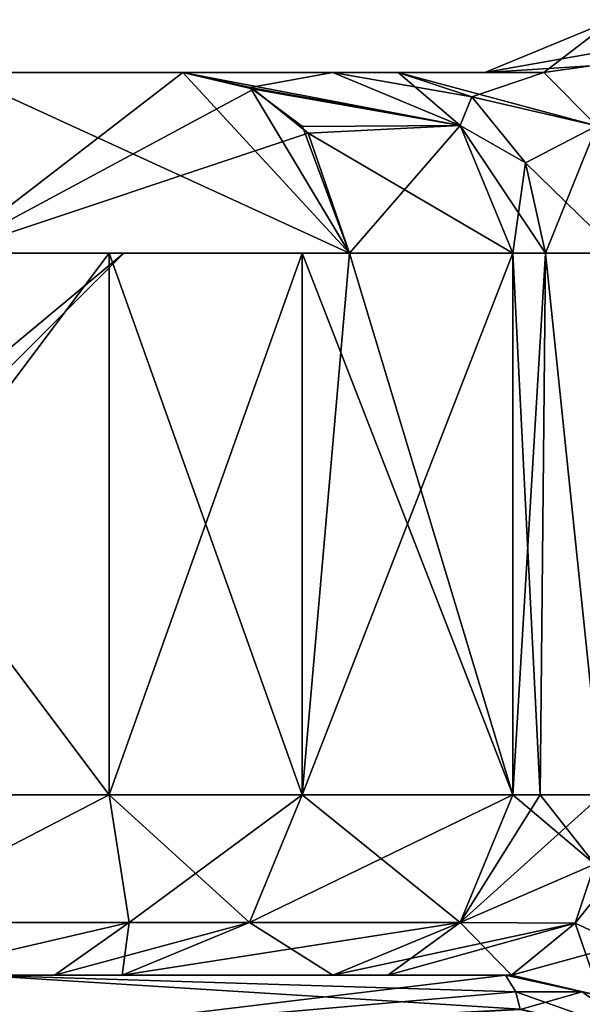
# Model space of a CAD drawing. Units: inches. Extents: x -2.42 to 4.53, y -2.91 to 3.79.
# Drawn here: x -0.9 to -0.72, y -1.51 to -1.18 of the extents above; entities that cross this region are included whole.
import ezdxf

# ---------------------------------------------------------------- set-up
doc = ezdxf.new("R2010")
doc.units = ezdxf.units.IN
doc.header["$LTSCALE"] = 48.095285
doc.header["$MEASUREMENT"] = 0
for name, color, linetype in [('199', 7, 'CONTINUOUS'), ('200', 7, 'CONTINUOUS'), ('201', 7, 'CONTINUOUS'), ('202', 7, 'CONTINUOUS'), ('203', 7, 'CONTINUOUS'), ('285', 7, 'CONTINUOUS'), ('286', 7, 'CONTINUOUS'), ('287', 7, 'CONTINUOUS'), ('536', 7, 'CONTINUOUS'), ('537', 7, 'CONTINUOUS'), ('538', 7, 'CONTINUOUS'), ('645', 7, 'CONTINUOUS'), ('646', 7, 'CONTINUOUS'), ('778', 7, 'CONTINUOUS'), ('779', 7, 'CONTINUOUS'), ('780', 7, 'CONTINUOUS'), ('789', 7, 'CONTINUOUS'), ('790', 7, 'CONTINUOUS'), ('791', 7, 'CONTINUOUS'), ('792', 7, 'CONTINUOUS'), ('793', 7, 'CONTINUOUS'), ('794', 7, 'CONTINUOUS'), ('798', 7, 'CONTINUOUS'), ('799', 7, 'CONTINUOUS'), ('800', 7, 'CONTINUOUS'), ('88', 7, 'CONTINUOUS'), ('888', 7, 'CONTINUOUS'), ('889', 7, 'CONTINUOUS'), ('89', 7, 'CONTINUOUS'), ('890', 7, 'CONTINUOUS'), ('891', 7, 'CONTINUOUS'), ('90', 7, 'CONTINUOUS'), ('91', 7, 'CONTINUOUS'), ('92', 7, 'CONTINUOUS'), ('95', 7, 'CONTINUOUS')]:
    doc.layers.add(name, color=color, linetype=linetype)

msp = doc.modelspace()

# ---------------------------------------------------------------- linework, layer by layer
at = {"layer": '199', "color": 7, "linetype": 'CONTINUOUS', "true_color": 0x79584b}
for points in [[(-0.74131, -1.49606, -0.12992), (-0.74035, -1.49606, -0.13316), (-0.71038, -1.50281, -0.12801), (-0.74131, -1.49606, -0.12992)], [(-0.74131, -1.49606, -0.12992), (-0.71038, -1.50281, -0.12801), (-0.71616, -1.50146, -0.11924), (-0.74131, -1.49606, -0.12992)], [(-0.74035, -1.49606, -0.13316), (-0.73937, -1.49606, -0.13639), (-0.71038, -1.50281, -0.12801), (-0.74035, -1.49606, -0.13316)]]:
    msp.add_3dface(points, dxfattribs=at)
at = {"layer": '200', "color": 7, "linetype": 'CONTINUOUS', "true_color": 0x79584b}
for points in [[(-0.74131, -1.49606, 0.12992), (-0.91413, -1.49606, 0.12992), (-0.91413, -1.51682, 0.07981), (-0.74131, -1.49606, 0.12992)], [(-0.7379, -1.50145, 0.10283), (-0.74131, -1.49606, 0.12992), (-0.91413, -1.51682, 0.07981), (-0.7379, -1.50145, 0.10283)], [(-0.73651, -1.50722, 0.09176), (-0.7379, -1.50145, 0.10283), (-0.91413, -1.51682, 0.07981), (-0.73651, -1.50722, 0.09176)]]:
    msp.add_3dface(points, dxfattribs=at)
at = {"layer": '201', "color": 7, "linetype": 'CONTINUOUS', "true_color": 0x79584b}
for points in [[(-0.74035, -1.49606, 0.13316), (-0.74131, -1.49606, 0.12992), (-0.71618, -1.50145, 0.11925), (-0.74035, -1.49606, 0.13316)], [(-0.73937, -1.49606, 0.13639), (-0.74035, -1.49606, 0.13316), (-0.71618, -1.50145, 0.11925), (-0.73937, -1.49606, 0.13639)], [(-0.71038, -1.50281, 0.12801), (-0.73937, -1.49606, 0.13639), (-0.71618, -1.50145, 0.11925), (-0.71038, -1.50281, 0.12801)], [(-0.69469, -1.51688, 0.11042), (-0.71038, -1.50281, 0.12801), (-0.71618, -1.50145, 0.11925), (-0.69469, -1.51688, 0.11042)]]:
    msp.add_3dface(points, dxfattribs=at)
at = {"layer": '202', "color": 7, "linetype": 'CONTINUOUS', "true_color": 0x79584b}
for points in [[(-0.91413, -1.49606, -0.12992), (-0.74131, -1.49606, -0.12992), (-0.7379, -1.50146, -0.1028), (-0.91413, -1.49606, -0.12992)], [(-0.73651, -1.50721, -0.09177), (-0.91413, -1.49606, -0.12992), (-0.7379, -1.50146, -0.1028), (-0.73651, -1.50721, -0.09177)], [(-0.91413, -1.49606, -0.12992), (-0.73651, -1.50721, -0.09177), (-0.91413, -1.51682, -0.07981), (-0.91413, -1.49606, -0.12992)]]:
    msp.add_3dface(points, dxfattribs=at)
at = {"layer": '203', "color": 7, "linetype": 'CONTINUOUS', "true_color": 0x79584b}
for points in [[(-0.7287, -1.20079, -0.1309), (-0.74803, -1.20079), (-0.70627, -1.18349), (-0.7287, -1.20079, -0.1309)], [(-0.70627, -1.18349), (-0.74803, -1.20079), (-0.69468, -1.19123, 0.13162), (-0.70627, -1.18349)], [(-0.7287, -1.20079, -0.1309), (-0.70627, -1.18349), (-0.71334, -1.19858, -0.12644), (-0.7287, -1.20079, -0.1309)], [(-0.69468, -1.19123, 0.13162), (-0.74803, -1.20079), (-0.71334, -1.19858, 0.12644), (-0.69468, -1.19123, 0.13162)], [(-0.74803, -1.20079), (-0.7287, -1.20079, 0.1309), (-0.71334, -1.19858, 0.12644), (-0.74803, -1.20079)]]:
    msp.add_3dface(points, dxfattribs=at)
at = {"layer": '285', "color": 7, "linetype": 'CONTINUOUS', "true_color": 0x8782ff}
for points in [[(-0.92126, -1.31496, -1.00394), (-0.93234, -1.31496, -0.9626), (-0.86615, -1.25984, -1.00394), (-0.92126, -1.31496, -1.00394)], [(-0.86615, -1.25984, -1.00394), (-0.93234, -1.31496, -0.9626), (-0.90651, -1.25984, -0.90649), (-0.86615, -1.25984, -1.00394)], [(-0.90651, -1.25984, -1.10138), (-0.92126, -1.31496, -1.00394), (-0.86615, -1.25984, -1.00394), (-0.90651, -1.25984, -1.10138)]]:
    msp.add_3dface(points, dxfattribs=at)
at = {"layer": '286', "color": 7, "linetype": 'CONTINUOUS', "true_color": 0x8782ff}
for points in [[(-1.2156, -1.25984, -0.84325), (-0.79228, -1.25984, -0.84325), (-1.00394, -1.25984, -0.86614), (-1.2156, -1.25984, -0.84325)], [(-0.79228, -1.25984, -0.84325), (-1.2156, -1.25984, -0.84325), (-1.08428, -1.25984, -0.75063), (-0.79228, -1.25984, -0.84325)], [(-0.87095, -1.25984, -1.14907), (-1.00394, -1.25984, -1.20079), (-1.13692, -1.25984, -1.14907), (-0.87095, -1.25984, -1.14907)], [(-0.87095, -1.25984, -1.14907), (-1.13692, -1.25984, -1.14907), (-1.00394, -1.25984, -1.14173), (-0.87095, -1.25984, -1.14907)], [(-0.92359, -1.25984, -0.75063), (-0.79228, -1.25984, -0.84325), (-1.08428, -1.25984, -0.75063), (-0.92359, -1.25984, -0.75063)], [(-0.79228, -1.25984, -0.84325), (-0.90651, -1.25984, -0.90649), (-1.00394, -1.25984, -0.86614), (-0.79228, -1.25984, -0.84325)], [(-0.87095, -1.25984, -1.14907), (-1.00394, -1.25984, -1.14173), (-0.90651, -1.25984, -1.10138), (-0.87095, -1.25984, -1.14907)], [(-0.79228, -1.25984, -0.84325), (-0.80784, -1.25984, -1.02109), (-0.90651, -1.25984, -0.90649), (-0.79228, -1.25984, -0.84325)], [(-0.80784, -1.25984, -1.02109), (-0.87095, -1.25984, -1.14907), (-0.90651, -1.25984, -1.10138), (-0.80784, -1.25984, -1.02109)], [(-0.80784, -1.25984, -1.02109), (-0.90651, -1.25984, -1.10138), (-0.86615, -1.25984, -1.00394), (-0.80784, -1.25984, -1.02109)], [(-0.80784, -1.25984, -1.02109), (-0.86615, -1.25984, -1.00394), (-0.90651, -1.25984, -0.90649), (-0.80784, -1.25984, -1.02109)]]:
    msp.add_3dface(points, dxfattribs=at)
at = {"layer": '287', "color": 7, "linetype": 'CONTINUOUS', "true_color": 0x8782ff}
for points in [[(-0.92129, -1.20079, -0.75137), (-0.84686, -1.20079, -0.78958), (-0.92359, -1.25984, -0.75063), (-0.92129, -1.20079, -0.75137)], [(-0.84686, -1.20079, -0.78958), (-0.82372, -1.20621, -0.80864), (-0.92359, -1.25984, -0.75063), (-0.84686, -1.20079, -0.78958)], [(-0.82372, -1.20621, -0.80864), (-0.80585, -1.22056, -0.82678), (-0.92359, -1.25984, -0.75063), (-0.82372, -1.20621, -0.80864)], [(-0.80585, -1.22056, -0.82678), (-0.79228, -1.25984, -0.84325), (-0.92359, -1.25984, -0.75063), (-0.80585, -1.22056, -0.82678)]]:
    msp.add_3dface(points, dxfattribs=at)
at = {"layer": '536', "color": 7, "linetype": 'CONTINUOUS', "true_color": 0x8782ff}
for points in [[(-0.92126, -1.31496, 1.00394), (-0.93234, -1.31496, 1.04528), (-0.86615, -1.25984, 1.00394), (-0.92126, -1.31496, 1.00394)], [(-0.86615, -1.25984, 1.00394), (-0.93234, -1.31496, 1.04528), (-0.90651, -1.25984, 1.10138), (-0.86615, -1.25984, 1.00394)], [(-0.90651, -1.25984, 0.90649), (-0.92126, -1.31496, 1.00394), (-0.86615, -1.25984, 1.00394), (-0.90651, -1.25984, 0.90649)]]:
    msp.add_3dface(points, dxfattribs=at)
at = {"layer": '537', "color": 7, "linetype": 'CONTINUOUS', "true_color": 0x8782ff}
for points in [[(-0.79228, -1.25984, 0.84325), (-1.2156, -1.25984, 0.84325), (-1.00394, -1.25984, 0.86614), (-0.79228, -1.25984, 0.84325)], [(-1.2156, -1.25984, 0.84325), (-0.79228, -1.25984, 0.84325), (-0.92359, -1.25984, 0.75063), (-1.2156, -1.25984, 0.84325)], [(-1.13692, -1.25984, 1.14907), (-1.00394, -1.25984, 1.20079), (-0.87095, -1.25984, 1.14907), (-1.13692, -1.25984, 1.14907)], [(-1.13692, -1.25984, 1.14907), (-0.87095, -1.25984, 1.14907), (-1.00394, -1.25984, 1.14173), (-1.13692, -1.25984, 1.14907)], [(-0.79228, -1.25984, 0.84325), (-1.00394, -1.25984, 0.86614), (-0.90651, -1.25984, 0.90649), (-0.79228, -1.25984, 0.84325)], [(-0.87095, -1.25984, 1.14907), (-0.90651, -1.25984, 1.10138), (-1.00394, -1.25984, 1.14173), (-0.87095, -1.25984, 1.14907)], [(-0.87095, -1.25984, 1.14907), (-0.80784, -1.25984, 1.02109), (-0.90651, -1.25984, 1.10138), (-0.87095, -1.25984, 1.14907)], [(-0.80784, -1.25984, 1.02109), (-0.86615, -1.25984, 1.00394), (-0.90651, -1.25984, 1.10138), (-0.80784, -1.25984, 1.02109)], [(-0.79228, -1.25984, 0.84325), (-0.90651, -1.25984, 0.90649), (-0.86615, -1.25984, 1.00394), (-0.79228, -1.25984, 0.84325)], [(-0.80784, -1.25984, 1.02109), (-0.79228, -1.25984, 0.84325), (-0.86615, -1.25984, 1.00394), (-0.80784, -1.25984, 1.02109)]]:
    msp.add_3dface(points, dxfattribs=at)
at = {"layer": '538', "color": 7, "linetype": 'CONTINUOUS', "true_color": 0x8782ff}
for points in [[(-0.79228, -1.25984, 0.84325), (-0.92129, -1.20079, 0.75137), (-0.92359, -1.25984, 0.75063), (-0.79228, -1.25984, 0.84325)], [(-0.84686, -1.20079, 0.78958), (-0.92129, -1.20079, 0.75137), (-0.79228, -1.25984, 0.84325), (-0.84686, -1.20079, 0.78958)], [(-0.84686, -1.20079, 0.78958), (-0.79228, -1.25984, 0.84325), (-0.82479, -1.20569, 0.80765), (-0.84686, -1.20079, 0.78958)], [(-0.79228, -1.25984, 0.84325), (-0.80763, -1.21848, 0.82481), (-0.82479, -1.20569, 0.80765), (-0.79228, -1.25984, 0.84325)]]:
    msp.add_3dface(points, dxfattribs=at)
at = {"layer": '645', "color": 7, "linetype": 'CONTINUOUS', "true_color": 0x79584b}
for points in [[(-0.73892, -1.25984, 0.2334), (-0.73892, -1.43701, 0.2334), (-0.72993, -1.43701, 0.20687), (-0.73892, -1.25984, 0.2334)], [(-0.73892, -1.25984, 0.2334), (-0.72993, -1.43701, 0.20687), (-0.72826, -1.25984, 0.20438), (-0.73892, -1.25984, 0.2334)], [(-0.72993, -1.43701, 0.20687), (-0.70973, -1.43701, 0.18747), (-0.72826, -1.25984, 0.20438), (-0.72993, -1.43701, 0.20687)], [(-0.70973, -1.43701, 0.18747), (-0.70439, -1.25984, 0.18472), (-0.72826, -1.25984, 0.20438), (-0.70973, -1.43701, 0.18747)]]:
    msp.add_3dface(points, dxfattribs=at)
at = {"layer": '646', "color": 7, "linetype": 'CONTINUOUS', "true_color": 0x79584b}
for points in [[(-0.73892, -1.43701, -0.2334), (-0.73892, -1.25984, -0.2334), (-0.72826, -1.25984, -0.20438), (-0.73892, -1.43701, -0.2334)], [(-0.73892, -1.43701, -0.2334), (-0.72826, -1.25984, -0.20438), (-0.72993, -1.43701, -0.20687), (-0.73892, -1.43701, -0.2334)], [(-0.72993, -1.43701, -0.20687), (-0.72826, -1.25984, -0.20438), (-0.70973, -1.43701, -0.18747), (-0.72993, -1.43701, -0.20687)], [(-0.72826, -1.25984, -0.20438), (-0.70439, -1.25984, -0.18472), (-0.70973, -1.43701, -0.18747), (-0.72826, -1.25984, -0.20438)]]:
    msp.add_3dface(points, dxfattribs=at)
at = {"layer": '778', "color": 7, "linetype": 'CONTINUOUS', "true_color": 0x79584b}
for points in [[(-0.73892, -1.43701, -0.2334), (-0.71202, -1.45977, -0.18352), (-0.75615, -1.47877, -0.23189), (-0.73892, -1.43701, -0.2334)], [(-0.73892, -1.43701, -0.2334), (-0.72993, -1.43701, -0.20687), (-0.71202, -1.45977, -0.18352), (-0.73892, -1.43701, -0.2334)], [(-0.72993, -1.43701, -0.20687), (-0.70973, -1.43701, -0.18747), (-0.71202, -1.45977, -0.18352), (-0.72993, -1.43701, -0.20687)], [(-0.71202, -1.45977, -0.18352), (-0.71854, -1.47902, -0.17229), (-0.75615, -1.47877, -0.23189), (-0.71202, -1.45977, -0.18352)], [(-0.77977, -1.49606, -0.1752), (-0.79775, -1.49606, -0.22825), (-0.75615, -1.47877, -0.23189), (-0.77977, -1.49606, -0.1752)], [(-0.73937, -1.49606, -0.13639), (-0.77977, -1.49606, -0.1752), (-0.75615, -1.47877, -0.23189), (-0.73937, -1.49606, -0.13639)], [(-0.71854, -1.47902, -0.17229), (-0.73937, -1.49606, -0.13639), (-0.75615, -1.47877, -0.23189), (-0.71854, -1.47902, -0.17229)]]:
    msp.add_3dface(points, dxfattribs=at)
at = {"layer": '779', "color": 7, "linetype": 'CONTINUOUS', "true_color": 0x79584b}
for points in [[(-0.80784, -1.43701, -1.02109), (-0.75615, -1.47877, -0.23189), (-0.82507, -1.47877, -1.01959), (-0.80784, -1.43701, -1.02109)], [(-0.80784, -1.43701, -1.02109), (-0.73892, -1.43701, -0.2334), (-0.75615, -1.47877, -0.23189), (-0.80784, -1.43701, -1.02109)], [(-0.79775, -1.49606, -0.22825), (-0.86667, -1.49606, -1.01595), (-0.82507, -1.47877, -1.01959), (-0.79775, -1.49606, -0.22825)], [(-0.75615, -1.47877, -0.23189), (-0.79775, -1.49606, -0.22825), (-0.82507, -1.47877, -1.01959), (-0.75615, -1.47877, -0.23189)]]:
    msp.add_3dface(points, dxfattribs=at)
at = {"layer": '780', "color": 7, "linetype": 'CONTINUOUS', "true_color": 0x79584b}
for points in [[(-1.00394, -1.43701, -1.20079), (-0.87095, -1.43701, -1.14907), (-0.95144, -1.47877, -1.17564), (-1.00394, -1.43701, -1.20079)], [(-0.87095, -1.43701, -1.14907), (-0.8644, -1.47877, -1.11693), (-0.95144, -1.47877, -1.17564), (-0.87095, -1.43701, -1.14907)], [(-0.87095, -1.43701, -1.14907), (-0.80784, -1.43701, -1.02109), (-0.8644, -1.47877, -1.11693), (-0.87095, -1.43701, -1.14907)], [(-0.80784, -1.43701, -1.02109), (-0.82507, -1.47877, -1.01959), (-0.8644, -1.47877, -1.11693), (-0.80784, -1.43701, -1.02109)], [(-0.8644, -1.47877, -1.11693), (-0.93852, -1.49606, -1.12521), (-0.95144, -1.47877, -1.17564), (-0.8644, -1.47877, -1.11693)], [(-0.88878, -1.49606, -1.07961), (-0.93852, -1.49606, -1.12521), (-0.8644, -1.47877, -1.11693), (-0.88878, -1.49606, -1.07961)], [(-0.86667, -1.49606, -1.01595), (-0.88878, -1.49606, -1.07961), (-0.82507, -1.47877, -1.01959), (-0.86667, -1.49606, -1.01595)], [(-0.82507, -1.47877, -1.01959), (-0.88878, -1.49606, -1.07961), (-0.8644, -1.47877, -1.11693), (-0.82507, -1.47877, -1.01959)]]:
    msp.add_3dface(points, dxfattribs=at)
at = {"layer": '789', "color": 7, "linetype": 'CONTINUOUS', "true_color": 0x79584b}
for points in [[(-0.87095, -1.43701, 1.14907), (-1.00394, -1.43701, 1.20079), (-0.95144, -1.47877, 1.17564), (-0.87095, -1.43701, 1.14907)], [(-0.87095, -1.43701, 1.14907), (-0.95144, -1.47877, 1.17564), (-0.8644, -1.47877, 1.11693), (-0.87095, -1.43701, 1.14907)], [(-0.80784, -1.43701, 1.02109), (-0.87095, -1.43701, 1.14907), (-0.82507, -1.47877, 1.01959), (-0.80784, -1.43701, 1.02109)], [(-0.82507, -1.47877, 1.01959), (-0.87095, -1.43701, 1.14907), (-0.8644, -1.47877, 1.11693), (-0.82507, -1.47877, 1.01959)], [(-0.95144, -1.47877, 1.17564), (-0.93852, -1.49606, 1.12521), (-0.8644, -1.47877, 1.11693), (-0.95144, -1.47877, 1.17564)], [(-0.93852, -1.49606, 1.12521), (-0.88878, -1.49606, 1.07961), (-0.8644, -1.47877, 1.11693), (-0.93852, -1.49606, 1.12521)], [(-0.88878, -1.49606, 1.07961), (-0.86667, -1.49606, 1.01595), (-0.8644, -1.47877, 1.11693), (-0.88878, -1.49606, 1.07961)], [(-0.86667, -1.49606, 1.01595), (-0.82507, -1.47877, 1.01959), (-0.8644, -1.47877, 1.11693), (-0.86667, -1.49606, 1.01595)]]:
    msp.add_3dface(points, dxfattribs=at)
at = {"layer": '790', "color": 7, "linetype": 'CONTINUOUS', "true_color": 0x79584b}
for points in [[(-0.73892, -1.43701, 0.2334), (-0.80784, -1.43701, 1.02109), (-0.82507, -1.47877, 1.01959), (-0.73892, -1.43701, 0.2334)], [(-0.75615, -1.47877, 0.23189), (-0.73892, -1.43701, 0.2334), (-0.82507, -1.47877, 1.01959), (-0.75615, -1.47877, 0.23189)], [(-0.86667, -1.49606, 1.01595), (-0.79775, -1.49606, 0.22825), (-0.75615, -1.47877, 0.23189), (-0.86667, -1.49606, 1.01595)], [(-0.86667, -1.49606, 1.01595), (-0.75615, -1.47877, 0.23189), (-0.82507, -1.47877, 1.01959), (-0.86667, -1.49606, 1.01595)]]:
    msp.add_3dface(points, dxfattribs=at)
at = {"layer": '791', "color": 7, "linetype": 'CONTINUOUS', "true_color": 0x79584b}
for points in [[(-0.72993, -1.43701, 0.20687), (-0.73892, -1.43701, 0.2334), (-0.75615, -1.47877, 0.23189), (-0.72993, -1.43701, 0.20687)], [(-0.70973, -1.43701, 0.18747), (-0.72993, -1.43701, 0.20687), (-0.75615, -1.47877, 0.23189), (-0.70973, -1.43701, 0.18747)], [(-0.71202, -1.45977, 0.18352), (-0.70973, -1.43701, 0.18747), (-0.75615, -1.47877, 0.23189), (-0.71202, -1.45977, 0.18352)], [(-0.71854, -1.47902, 0.17229), (-0.71202, -1.45977, 0.18352), (-0.75615, -1.47877, 0.23189), (-0.71854, -1.47902, 0.17229)], [(-0.79775, -1.49606, 0.22825), (-0.71854, -1.47902, 0.17229), (-0.75615, -1.47877, 0.23189), (-0.79775, -1.49606, 0.22825)], [(-0.79775, -1.49606, 0.22825), (-0.77977, -1.49606, 0.1752), (-0.71854, -1.47902, 0.17229), (-0.79775, -1.49606, 0.22825)], [(-0.77977, -1.49606, 0.1752), (-0.73937, -1.49606, 0.13639), (-0.71854, -1.47902, 0.17229), (-0.77977, -1.49606, 0.1752)]]:
    msp.add_3dface(points, dxfattribs=at)
at = {"layer": '792', "color": 7, "linetype": 'CONTINUOUS', "true_color": 0x79584b}
msp.add_3dface([(-0.7287, -1.20079, -0.1309), (-0.71334, -1.19858, -0.12644), (-0.71147, -1.21819, -0.16906), (-0.7287, -1.20079, -0.1309)], dxfattribs=at)
at = {"layer": '793', "color": 7, "linetype": 'CONTINUOUS', "true_color": 0x79584b}
for points in [[(-0.79775, -1.20079, -0.22825), (-0.77643, -1.20079, -0.17021), (-0.75234, -1.2087, -0.1873), (-0.79775, -1.20079, -0.22825)], [(-0.75615, -1.21808, -0.23189), (-0.79775, -1.20079, -0.22825), (-0.75234, -1.2087, -0.1873), (-0.75615, -1.21808, -0.23189)], [(-0.77643, -1.20079, -0.17021), (-0.7287, -1.20079, -0.1309), (-0.71147, -1.21819, -0.16906), (-0.77643, -1.20079, -0.17021)], [(-0.75234, -1.2087, -0.1873), (-0.77643, -1.20079, -0.17021), (-0.71147, -1.21819, -0.16906), (-0.75234, -1.2087, -0.1873)], [(-0.75615, -1.21808, -0.23189), (-0.75234, -1.2087, -0.1873), (-0.73471, -1.23031, -0.1998), (-0.75615, -1.21808, -0.23189)], [(-0.73471, -1.23031, -0.1998), (-0.75234, -1.2087, -0.1873), (-0.71147, -1.21819, -0.16906), (-0.73471, -1.23031, -0.1998)], [(-0.72826, -1.25984, -0.20438), (-0.73892, -1.25984, -0.2334), (-0.75615, -1.21808, -0.23189), (-0.72826, -1.25984, -0.20438)], [(-0.72826, -1.25984, -0.20438), (-0.75615, -1.21808, -0.23189), (-0.73471, -1.23031, -0.1998), (-0.72826, -1.25984, -0.20438)], [(-0.70439, -1.25984, -0.18472), (-0.73471, -1.23031, -0.1998), (-0.71147, -1.21819, -0.16906), (-0.70439, -1.25984, -0.18472)], [(-0.70439, -1.25984, -0.18472), (-0.72826, -1.25984, -0.20438), (-0.73471, -1.23031, -0.1998), (-0.70439, -1.25984, -0.18472)]]:
    msp.add_3dface(points, dxfattribs=at)
at = {"layer": '794', "color": 7, "linetype": 'CONTINUOUS', "true_color": 0x79584b}
for points in [[(-0.84686, -1.20079, -0.78958), (-0.79775, -1.20079, -0.22825), (-0.75615, -1.21808, -0.23189), (-0.84686, -1.20079, -0.78958)], [(-0.84686, -1.20079, -0.78958), (-0.75615, -1.21808, -0.23189), (-0.82372, -1.20621, -0.80864), (-0.84686, -1.20079, -0.78958)], [(-0.82372, -1.20621, -0.80864), (-0.75615, -1.21808, -0.23189), (-0.80585, -1.22056, -0.82678), (-0.82372, -1.20621, -0.80864)], [(-0.75615, -1.21808, -0.23189), (-0.73892, -1.25984, -0.2334), (-0.80585, -1.22056, -0.82678), (-0.75615, -1.21808, -0.23189)], [(-0.73892, -1.25984, -0.2334), (-0.79228, -1.25984, -0.84325), (-0.80585, -1.22056, -0.82678), (-0.73892, -1.25984, -0.2334)]]:
    msp.add_3dface(points, dxfattribs=at)
at = {"layer": '798', "color": 7, "linetype": 'CONTINUOUS', "true_color": 0x79584b}
for points in [[(-0.79775, -1.20079, 0.22825), (-0.84686, -1.20079, 0.78958), (-0.82479, -1.20569, 0.80765), (-0.79775, -1.20079, 0.22825)], [(-0.75615, -1.21808, 0.23189), (-0.79775, -1.20079, 0.22825), (-0.82479, -1.20569, 0.80765), (-0.75615, -1.21808, 0.23189)], [(-0.80763, -1.21848, 0.82481), (-0.75615, -1.21808, 0.23189), (-0.82479, -1.20569, 0.80765), (-0.80763, -1.21848, 0.82481)], [(-0.79228, -1.25984, 0.84325), (-0.75615, -1.21808, 0.23189), (-0.80763, -1.21848, 0.82481), (-0.79228, -1.25984, 0.84325)], [(-0.79228, -1.25984, 0.84325), (-0.73892, -1.25984, 0.2334), (-0.75615, -1.21808, 0.23189), (-0.79228, -1.25984, 0.84325)]]:
    msp.add_3dface(points, dxfattribs=at)
at = {"layer": '799', "color": 7, "linetype": 'CONTINUOUS', "true_color": 0x79584b}
for points in [[(-0.77643, -1.20079, 0.17021), (-0.79775, -1.20079, 0.22825), (-0.75615, -1.21808, 0.23189), (-0.77643, -1.20079, 0.17021)], [(-0.7287, -1.20079, 0.1309), (-0.77643, -1.20079, 0.17021), (-0.75234, -1.2087, 0.1873), (-0.7287, -1.20079, 0.1309)], [(-0.75234, -1.2087, 0.1873), (-0.77643, -1.20079, 0.17021), (-0.75615, -1.21808, 0.23189), (-0.75234, -1.2087, 0.1873)], [(-0.71147, -1.21819, 0.16906), (-0.7287, -1.20079, 0.1309), (-0.75234, -1.2087, 0.1873), (-0.71147, -1.21819, 0.16906)], [(-0.73471, -1.23031, 0.1998), (-0.75234, -1.2087, 0.1873), (-0.75615, -1.21808, 0.23189), (-0.73471, -1.23031, 0.1998)], [(-0.71147, -1.21819, 0.16906), (-0.75234, -1.2087, 0.1873), (-0.73471, -1.23031, 0.1998), (-0.71147, -1.21819, 0.16906)], [(-0.73892, -1.25984, 0.2334), (-0.73471, -1.23031, 0.1998), (-0.75615, -1.21808, 0.23189), (-0.73892, -1.25984, 0.2334)], [(-0.72826, -1.25984, 0.20438), (-0.71147, -1.21819, 0.16906), (-0.73471, -1.23031, 0.1998), (-0.72826, -1.25984, 0.20438)], [(-0.72826, -1.25984, 0.20438), (-0.70439, -1.25984, 0.18472), (-0.71147, -1.21819, 0.16906), (-0.72826, -1.25984, 0.20438)], [(-0.73892, -1.25984, 0.2334), (-0.72826, -1.25984, 0.20438), (-0.73471, -1.23031, 0.1998), (-0.73892, -1.25984, 0.2334)]]:
    msp.add_3dface(points, dxfattribs=at)
at = {"layer": '800', "color": 7, "linetype": 'CONTINUOUS', "true_color": 0x79584b}
msp.add_3dface([(-0.71334, -1.19858, 0.12644), (-0.7287, -1.20079, 0.1309), (-0.71147, -1.21819, 0.16906), (-0.71334, -1.19858, 0.12644)], dxfattribs=at)
at = {"layer": '88', "color": 7, "linetype": 'CONTINUOUS', "true_color": 0x79584b}
for points in [[(-1.22987, -1.20079), (-1.22964, -1.20079, 0.00515), (-0.74803, -1.20079), (-1.22987, -1.20079)], [(-1.22964, -1.20079, -0.00515), (-1.22987, -1.20079), (-0.7287, -1.20079, -0.1309), (-1.22964, -1.20079, -0.00515)], [(-0.7287, -1.20079, -0.1309), (-1.22987, -1.20079), (-0.74803, -1.20079), (-0.7287, -1.20079, -0.1309)], [(-1.22964, -1.20079, 0.00515), (-1.16101, -1.20079, 0.78958), (-0.77643, -1.20079, 0.17021), (-1.22964, -1.20079, 0.00515)], [(-0.74803, -1.20079), (-1.22964, -1.20079, 0.00515), (-0.7287, -1.20079, 0.1309), (-0.74803, -1.20079)], [(-0.7287, -1.20079, 0.1309), (-1.22964, -1.20079, 0.00515), (-0.77643, -1.20079, 0.17021), (-0.7287, -1.20079, 0.1309)], [(-1.00394, -1.20079, -0.73819), (-1.22964, -1.20079, -0.00515), (-0.79775, -1.20079, -0.22825), (-1.00394, -1.20079, -0.73819)], [(-0.79775, -1.20079, -0.22825), (-1.22964, -1.20079, -0.00515), (-0.77643, -1.20079, -0.17021), (-0.79775, -1.20079, -0.22825)], [(-0.77643, -1.20079, -0.17021), (-1.22964, -1.20079, -0.00515), (-0.7287, -1.20079, -0.1309), (-0.77643, -1.20079, -0.17021)], [(-0.77643, -1.20079, 0.17021), (-1.16101, -1.20079, 0.78958), (-0.79775, -1.20079, 0.22825), (-0.77643, -1.20079, 0.17021)], [(-0.79775, -1.20079, 0.22825), (-1.16101, -1.20079, 0.78958), (-1.08658, -1.20079, 0.75137), (-0.79775, -1.20079, 0.22825)], [(-1.00394, -1.20079, 0.73819), (-0.79775, -1.20079, 0.22825), (-1.08658, -1.20079, 0.75137), (-1.00394, -1.20079, 0.73819)], [(-0.92129, -1.20079, -0.75137), (-1.00394, -1.20079, -0.73819), (-0.79775, -1.20079, -0.22825), (-0.92129, -1.20079, -0.75137)], [(-0.92129, -1.20079, 0.75137), (-0.79775, -1.20079, 0.22825), (-1.00394, -1.20079, 0.73819), (-0.92129, -1.20079, 0.75137)], [(-0.84686, -1.20079, -0.78958), (-0.92129, -1.20079, -0.75137), (-0.79775, -1.20079, -0.22825), (-0.84686, -1.20079, -0.78958)], [(-0.84686, -1.20079, 0.78958), (-0.79775, -1.20079, 0.22825), (-0.92129, -1.20079, 0.75137), (-0.84686, -1.20079, 0.78958)]]:
    msp.add_3dface(points, dxfattribs=at)
at = {"layer": '888', "color": 7, "linetype": 'CONTINUOUS', "true_color": 0x79584b}
for points in [[(-0.74131, -1.49606, -0.12992), (-0.71616, -1.50146, -0.11924), (-0.7379, -1.50146, -0.1028), (-0.74131, -1.49606, -0.12992)], [(-0.71616, -1.50146, -0.11924), (-0.69468, -1.51689, -0.11041), (-0.7379, -1.50146, -0.1028), (-0.71616, -1.50146, -0.11924)], [(-0.69468, -1.51689, -0.11041), (-0.73651, -1.50721, -0.09177), (-0.7379, -1.50146, -0.1028), (-0.69468, -1.51689, -0.11041)]]:
    msp.add_3dface(points, dxfattribs=at)
at = {"layer": '889', "color": 7, "linetype": 'CONTINUOUS', "true_color": 0x79584b}
for points in [[(-0.71618, -1.50145, 0.11925), (-0.74131, -1.49606, 0.12992), (-0.7379, -1.50145, 0.10283), (-0.71618, -1.50145, 0.11925)], [(-0.71618, -1.50145, 0.11925), (-0.7379, -1.50145, 0.10283), (-0.73651, -1.50722, 0.09176), (-0.71618, -1.50145, 0.11925)], [(-0.69469, -1.51688, 0.11042), (-0.71618, -1.50145, 0.11925), (-0.73651, -1.50722, 0.09176), (-0.69469, -1.51688, 0.11042)]]:
    msp.add_3dface(points, dxfattribs=at)
at = {"layer": '89', "color": 7, "linetype": 'CONTINUOUS', "true_color": 0x79584b}
for points in [[(-0.93852, -1.49606, -1.12521), (-0.88878, -1.49606, -1.07961), (-1.06936, -1.49606, -1.12521), (-0.93852, -1.49606, -1.12521)], [(-1.06936, -1.49606, -1.12521), (-0.88878, -1.49606, -1.07961), (-1.00394, -1.49606, -1.08661), (-1.06936, -1.49606, -1.12521)], [(-0.99329, -1.49606, 0.86901), (-0.86667, -1.49606, 1.01595), (-1.03224, -1.49606, 0.87709), (-0.99329, -1.49606, 0.86901)], [(-1.03224, -1.49606, 0.87709), (-0.86667, -1.49606, 1.01595), (-0.93234, -1.49606, 0.96259), (-1.03224, -1.49606, 0.87709)], [(-1.00394, -1.49606, -1.08661), (-0.88878, -1.49606, -1.07961), (-0.93234, -1.49606, -1.04528), (-1.00394, -1.49606, -1.08661)], [(-0.88878, -1.49606, 1.07961), (-0.93852, -1.49606, 1.12521), (-1.00394, -1.49606, 1.08661), (-0.88878, -1.49606, 1.07961)], [(-0.88878, -1.49606, 1.07961), (-1.00394, -1.49606, 1.08661), (-0.93234, -1.49606, 1.04528), (-0.88878, -1.49606, 1.07961)], [(-0.95501, -1.49606, 0.84193), (-0.86667, -1.49606, 1.01595), (-0.99329, -1.49606, 0.86901), (-0.95501, -1.49606, 0.84193)], [(-0.92556, -1.49606, 0.79462), (-0.86667, -1.49606, 1.01595), (-0.95501, -1.49606, 0.84193), (-0.92556, -1.49606, 0.79462)], [(-0.86667, -1.49606, -1.01595), (-0.79775, -1.49606, -0.22825), (-0.93234, -1.49606, -0.96259), (-0.86667, -1.49606, -1.01595)], [(-0.79775, -1.49606, -0.22825), (-0.92556, -1.49606, -0.79462), (-0.93234, -1.49606, -0.96259), (-0.79775, -1.49606, -0.22825)], [(-0.88878, -1.49606, -1.07961), (-0.86667, -1.49606, -1.01595), (-0.93234, -1.49606, -1.04528), (-0.88878, -1.49606, -1.07961)], [(-0.93234, -1.49606, -1.04528), (-0.86667, -1.49606, -1.01595), (-0.93234, -1.49606, -0.96259), (-0.93234, -1.49606, -1.04528)], [(-0.86667, -1.49606, 1.01595), (-0.88878, -1.49606, 1.07961), (-0.93234, -1.49606, 1.04528), (-0.86667, -1.49606, 1.01595)], [(-0.93234, -1.49606, 0.96259), (-0.86667, -1.49606, 1.01595), (-0.93234, -1.49606, 1.04528), (-0.93234, -1.49606, 0.96259)], [(-0.92556, -1.49606, -0.79462), (-0.79775, -1.49606, -0.22825), (-0.91413, -1.49606, -0.73263), (-0.92556, -1.49606, -0.79462)], [(-0.91413, -1.49606, 0.73263), (-0.86667, -1.49606, 1.01595), (-0.92556, -1.49606, 0.79462), (-0.91413, -1.49606, 0.73263)], [(-0.91413, -1.49606, -0.73263), (-0.79775, -1.49606, -0.22825), (-0.91413, -1.49606, -0.12992), (-0.91413, -1.49606, -0.73263)], [(-0.91413, -1.49606, -0.12992), (-0.79775, -1.49606, -0.22825), (-0.77977, -1.49606, -0.1752), (-0.91413, -1.49606, -0.12992)], [(-0.74131, -1.49606, -0.12992), (-0.91413, -1.49606, -0.12992), (-0.77977, -1.49606, -0.1752), (-0.74131, -1.49606, -0.12992)], [(-0.79775, -1.49606, 0.22825), (-0.86667, -1.49606, 1.01595), (-0.91413, -1.49606, 0.73263), (-0.79775, -1.49606, 0.22825)], [(-0.77977, -1.49606, 0.1752), (-0.79775, -1.49606, 0.22825), (-0.91413, -1.49606, 0.12992), (-0.77977, -1.49606, 0.1752)], [(-0.91413, -1.49606, 0.12992), (-0.79775, -1.49606, 0.22825), (-0.91413, -1.49606, 0.73263), (-0.91413, -1.49606, 0.12992)], [(-0.73937, -1.49606, 0.13639), (-0.77977, -1.49606, 0.1752), (-0.91413, -1.49606, 0.12992), (-0.73937, -1.49606, 0.13639)], [(-0.74035, -1.49606, 0.13316), (-0.73937, -1.49606, 0.13639), (-0.91413, -1.49606, 0.12992), (-0.74035, -1.49606, 0.13316)], [(-0.74131, -1.49606, 0.12992), (-0.74035, -1.49606, 0.13316), (-0.91413, -1.49606, 0.12992), (-0.74131, -1.49606, 0.12992)], [(-0.74035, -1.49606, -0.13316), (-0.74131, -1.49606, -0.12992), (-0.77977, -1.49606, -0.1752), (-0.74035, -1.49606, -0.13316)], [(-0.73937, -1.49606, -0.13639), (-0.74035, -1.49606, -0.13316), (-0.77977, -1.49606, -0.1752), (-0.73937, -1.49606, -0.13639)]]:
    msp.add_3dface(points, dxfattribs=at)
at = {"layer": '890', "color": 7, "linetype": 'CONTINUOUS', "true_color": 0x79584b}
for points in [[(-0.71202, -1.45977, -0.18352), (-0.69025, -1.44378, -0.18037), (-0.71854, -1.47902, -0.17229), (-0.71202, -1.45977, -0.18352)], [(-0.71854, -1.47902, -0.17229), (-0.69025, -1.44378, -0.18037), (-0.70329, -1.48607, -0.16379), (-0.71854, -1.47902, -0.17229)], [(-0.73937, -1.49606, -0.13639), (-0.71854, -1.47902, -0.17229), (-0.70329, -1.48607, -0.16379), (-0.73937, -1.49606, -0.13639)], [(-0.71038, -1.50281, -0.12801), (-0.73937, -1.49606, -0.13639), (-0.70329, -1.48607, -0.16379), (-0.71038, -1.50281, -0.12801)]]:
    msp.add_3dface(points, dxfattribs=at)
at = {"layer": '891', "color": 7, "linetype": 'CONTINUOUS', "true_color": 0x79584b}
for points in [[(-0.69025, -1.44378, 0.18037), (-0.71854, -1.47902, 0.17229), (-0.70329, -1.48607, 0.16379), (-0.69025, -1.44378, 0.18037)], [(-0.71854, -1.47902, 0.17229), (-0.69025, -1.44378, 0.18037), (-0.71202, -1.45977, 0.18352), (-0.71854, -1.47902, 0.17229)], [(-0.73937, -1.49606, 0.13639), (-0.71038, -1.50281, 0.12801), (-0.71854, -1.47902, 0.17229), (-0.73937, -1.49606, 0.13639)], [(-0.71854, -1.47902, 0.17229), (-0.71038, -1.50281, 0.12801), (-0.70329, -1.48607, 0.16379), (-0.71854, -1.47902, 0.17229)]]:
    msp.add_3dface(points, dxfattribs=at)
at = {"layer": '90', "color": 7, "linetype": 'CONTINUOUS', "true_color": 0x79584b}
for points in [[(-0.79228, -1.25984, 0.84325), (-0.80784, -1.25984, 1.02109), (-0.73892, -1.43701, 0.2334), (-0.79228, -1.25984, 0.84325)], [(-0.73892, -1.43701, 0.2334), (-0.80784, -1.25984, 1.02109), (-0.80784, -1.43701, 1.02109), (-0.73892, -1.43701, 0.2334)], [(-0.73892, -1.25984, 0.2334), (-0.79228, -1.25984, 0.84325), (-0.73892, -1.43701, 0.2334), (-0.73892, -1.25984, 0.2334)]]:
    msp.add_3dface(points, dxfattribs=at)
at = {"layer": '91', "color": 7, "linetype": 'CONTINUOUS', "true_color": 0x79584b}
for points in [[(-0.80784, -1.43701, -1.02109), (-0.80784, -1.25984, -1.02109), (-0.79228, -1.25984, -0.84325), (-0.80784, -1.43701, -1.02109)], [(-0.73892, -1.43701, -0.2334), (-0.80784, -1.43701, -1.02109), (-0.73892, -1.25984, -0.2334), (-0.73892, -1.43701, -0.2334)], [(-0.73892, -1.25984, -0.2334), (-0.80784, -1.43701, -1.02109), (-0.79228, -1.25984, -0.84325), (-0.73892, -1.25984, -0.2334)]]:
    msp.add_3dface(points, dxfattribs=at)
at = {"layer": '92', "color": 7, "linetype": 'CONTINUOUS', "true_color": 0x79584b}
for points in [[(-1.00394, -1.25984, -1.20079), (-0.87095, -1.25984, -1.14907), (-1.00394, -1.43701, -1.20079), (-1.00394, -1.25984, -1.20079)], [(-1.00394, -1.43701, -1.20079), (-0.87095, -1.25984, -1.14907), (-0.87095, -1.43701, -1.14907), (-1.00394, -1.43701, -1.20079)], [(-0.80784, -1.25984, -1.02109), (-0.80784, -1.43701, -1.02109), (-0.87095, -1.43701, -1.14907), (-0.80784, -1.25984, -1.02109)], [(-0.87095, -1.25984, -1.14907), (-0.80784, -1.25984, -1.02109), (-0.87095, -1.43701, -1.14907), (-0.87095, -1.25984, -1.14907)]]:
    msp.add_3dface(points, dxfattribs=at)
at = {"layer": '95', "color": 7, "linetype": 'CONTINUOUS', "true_color": 0x79584b}
for points in [[(-0.87095, -1.25984, 1.14907), (-1.00394, -1.25984, 1.20079), (-0.87095, -1.43701, 1.14907), (-0.87095, -1.25984, 1.14907)], [(-0.87095, -1.43701, 1.14907), (-1.00394, -1.25984, 1.20079), (-1.00394, -1.43701, 1.20079), (-0.87095, -1.43701, 1.14907)], [(-0.80784, -1.43701, 1.02109), (-0.80784, -1.25984, 1.02109), (-0.87095, -1.25984, 1.14907), (-0.80784, -1.43701, 1.02109)], [(-0.80784, -1.43701, 1.02109), (-0.87095, -1.25984, 1.14907), (-0.87095, -1.43701, 1.14907), (-0.80784, -1.43701, 1.02109)]]:
    msp.add_3dface(points, dxfattribs=at)

doc.saveas('drawing.dxf')
